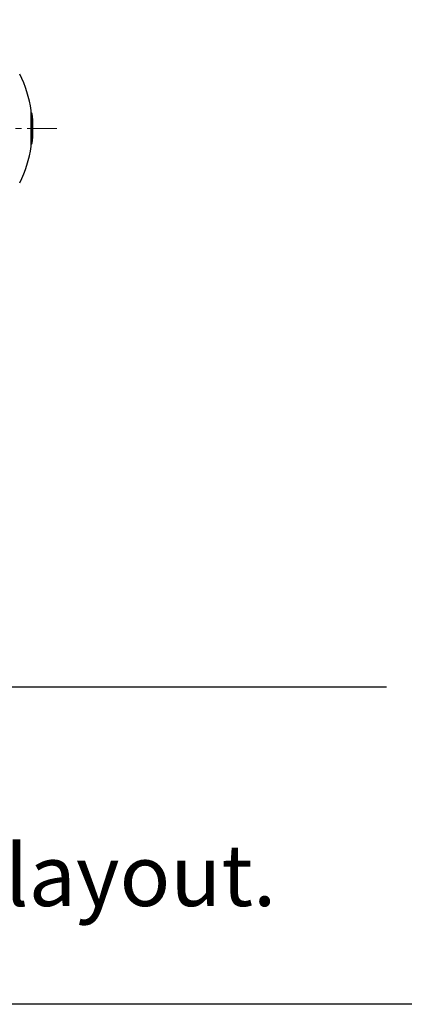
# Model space of a CAD drawing. Units: millimetres. Extents: x 72 to 8980, y -1552 to 626.
# Drawn here: x 7791 to 7953, y -1552 to -1136 of the extents above; entities that cross this region are included whole.
import ezdxf

# ---------------------------------------------------------------- set-up
doc = ezdxf.new("R2010")
doc.units = ezdxf.units.MM
doc.header["$MEASUREMENT"] = 0
doc.linetypes.add('CENTER', pattern=[2, 1.25, -0.25, 0.25, -0.25])
doc.layers.add('Centerline', color=4, linetype='CENTER', lineweight=15)
for name, color, linetype in [('Dimensions', 7, 'Continuous'), ('Text', 7, 'Continuous'), ('Wall_Floor', 7, 'Continuous')]:
    doc.layers.add(name, color=color, linetype=linetype)
doc.styles.get("Standard").update_dxf_attribs({"font": 'helr45w_0.ttf'})

msp = doc.modelspace()

# ---------------------------------------------------------------- linework, layer by layer
for points in [[(7795.42, -1189.31), (7795.42, -1174.11)], [(7795.77, -1187.88), (7795.77, -1175.53)], [(7796.1, -1182.8), (7796.1, -1180.61)]]:
    msp.add_lwpolyline(points)
for points in [[(7795.42, -1174.11), (7794.61, -1168.76), (7792.95, -1163.58), (7790.51, -1158.76)], [(7795.77, -1175.53), (7795.74, -1175.29), (7795.61, -1175.06), (7795.42, -1174.91)], [(7796.1, -1180.61), (7796.1, -1178.91), (7795.99, -1177.22), (7795.77, -1175.53)], [(7795.77, -1187.88), (7795.99, -1186.19), (7796.1, -1184.5), (7796.1, -1182.8)], [(7790.51, -1204.66), (7792.95, -1199.83), (7794.61, -1194.65), (7795.42, -1189.31)], [(7795.42, -1188.51), (7795.61, -1188.35), (7795.74, -1188.12), (7795.77, -1187.88)]]:
    msp.add_open_spline(points, degree=3)
at = {"layer": 'Centerline', "ltscale": 10}
msp.add_lwpolyline([(7806.2, -1181.71), (7493.63, -1181.71)], dxfattribs=at)
at = {"layer": 'Dimensions'}
msp.add_lwpolyline([(8980.49, 451.15), (8980.49, -1552.28), (6145.02, -1552.28), (6145.02, 451.15)], close=True, dxfattribs=at)
at = {"layer": 'Wall_Floor', "color": 100}
msp.add_line((7945.65, -1418.12), (6321.68, -1418.12), dxfattribs=at)

# ---------------------------------------------------------------- texts
at = {"layer": 'Text', "insert": (6171.54, -1484.71), "char_height": 26, "attachment_point": 1}
msp.add_mtext_dynamic_manual_height_columns('\\A1;*The recommended dimension for installation can be adjusted according to user preferences and layout. ', width=3783.9554, gutter_width=1, heights=[0], dxfattribs=at)

doc.saveas('drawing.dxf')
